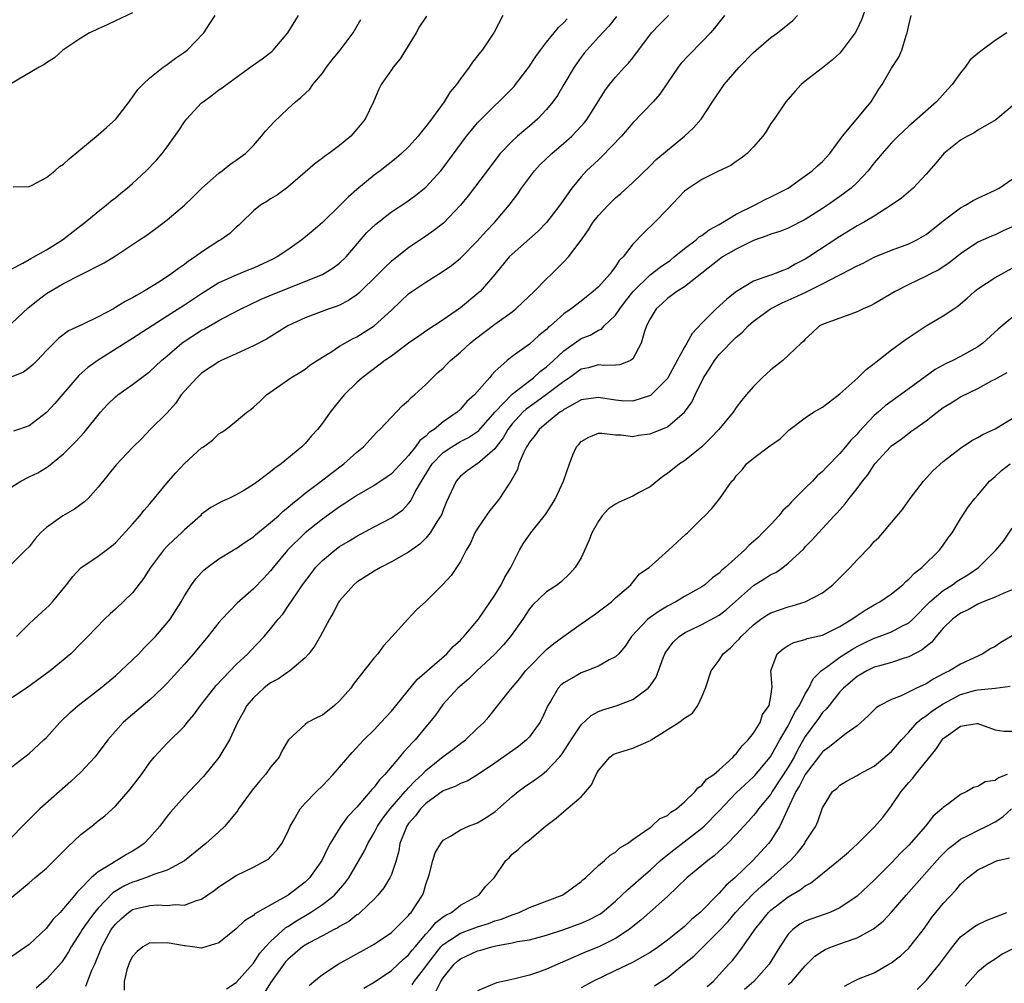
# Model space of a CAD drawing. Units: inches. Extents: x 2583000 to 2586000, y 1521000 to 1524000.
# Drawn here: x 2584294 to 2584408, y 1521339 to 1521451 of the extents above; entities that cross this region are included whole.
import ezdxf

# ---------------------------------------------------------------- set-up
doc = ezdxf.new("R2010")
doc.units = ezdxf.units.IN
doc.header["$MEASUREMENT"] = 0
doc.layers.add('LD25831521_2ft', color=112, linetype='Continuous')

msp = doc.modelspace()

# ---------------------------------------------------------------- linework, layer by layer
at = {"layer": 'LD25831521_2ft'}
for points, elevation in [([(2584392.41, 1521453), (2584391.51, 1521450.49), (2584391, 1521449.41), (2584390.77, 1521449), (2584389.29, 1521447), (2584389, 1521446.64), (2584388.15, 1521445.85), (2584387, 1521444.93), (2584385, 1521443.39), (2584384.53, 1521443), (2584383.79, 1521442.21), (2584383, 1521441.31), (2584382.75, 1521441), (2584381.38, 1521439), (2584381, 1521438.47), (2584380.45, 1521437.55), (2584380.07, 1521437), (2584379, 1521435.79), (2584378.24, 1521435), (2584377.55, 1521434.45), (2584377, 1521434.08), (2584376.37, 1521433.63), (2584374.94, 1521432.94), (2584373, 1521431.97), (2584371.5, 1521431), (2584371, 1521430.62), (2584369, 1521428.56), (2584367.51, 1521427), (2584366.24, 1521425.76), (2584365, 1521424.47), (2584363.86, 1521423), (2584363.41, 1521422.59), (2584363, 1521421.91), (2584362.59, 1521421.41), (2584362.32, 1521421), (2584361, 1521419.53), (2584360.41, 1521419), (2584359.61, 1521418.39), (2584359, 1521417.89), (2584357.85, 1521417), (2584357, 1521416.4), (2584355.44, 1521415), (2584355.19, 1521414.81), (2584355, 1521414.61), (2584354.1, 1521413.9), (2584353, 1521412.91), (2584351, 1521411.46), (2584350.42, 1521411), (2584349, 1521409.71), (2584348.65, 1521409.35), (2584348.36, 1521409), (2584346.62, 1521407), (2584345.75, 1521406.25), (2584345, 1521405.37), (2584344.61, 1521405), (2584343, 1521403.9), (2584341.95, 1521403), (2584341.37, 1521402.63), (2584341, 1521402.24), (2584340.29, 1521401.71), (2584339.8, 1521401), (2584339, 1521399.99), (2584337, 1521397.85), (2584336.51, 1521397.49), (2584335.78, 1521397), (2584335, 1521396.51), (2584333, 1521395.34), (2584331.6, 1521394.4), (2584331, 1521394.03), (2584329, 1521392.61), (2584327, 1521391), (2584324.97, 1521389), (2584323.31, 1521387), (2584323, 1521386.6), (2584322.23, 1521385.77), (2584321, 1521384.52), (2584319.13, 1521382.87), (2584317.35, 1521381), (2584317, 1521380.6), (2584315.72, 1521379), (2584314.06, 1521377), (2584313, 1521375.77), (2584311, 1521373.56), (2584310.44, 1521373), (2584309, 1521371.66), (2584306.48, 1521369.52), (2584305.9, 1521369), (2584305, 1521368.02), (2584304.12, 1521367), (2584303, 1521365.5), (2584302.6, 1521365), (2584301, 1521363.27), (2584299.83, 1521362.17), (2584296.25, 1521359), (2584295.61, 1521358.39), (2584295, 1521357.76), (2584294.23, 1521357), (2584293, 1521355.73)], 8060), ([(2584307, 1521451.33), (2584305, 1521450.4), (2584304.06, 1521449.94), (2584303, 1521449.47), (2584302.7, 1521449.3), (2584302, 1521449), (2584301, 1521448.37), (2584298.91, 1521447), (2584297.92, 1521446.08), (2584297, 1521445.5), (2584296.71, 1521445.29), (2584296.15, 1521445), (2584292.74, 1521443)], 8038), ([(2584341.06, 1521450.94), (2584340.27, 1521449.73), (2584339.86, 1521449), (2584338.01, 1521445.99), (2584337.19, 1521445), (2584337, 1521444.71), (2584335.81, 1521443), (2584335.55, 1521442.45), (2584334.93, 1521441), (2584333.98, 1521439), (2584333, 1521437.81), (2584332.28, 1521437), (2584331, 1521435.92), (2584329.73, 1521435), (2584329.29, 1521434.71), (2584329, 1521434.45), (2584328.15, 1521433.85), (2584325, 1521431.09), (2584323.78, 1521430.22), (2584323, 1521429.74), (2584322.56, 1521429.44), (2584321.84, 1521429), (2584321, 1521428.37), (2584319.63, 1521427), (2584319.31, 1521426.69), (2584319, 1521426.46), (2584318.26, 1521425.74), (2584317.23, 1521425), (2584317, 1521424.87), (2584315, 1521423.57), (2584314.24, 1521423), (2584313.48, 1521422.52), (2584313, 1521422.14), (2584312.32, 1521421.68), (2584311.43, 1521421), (2584310.21, 1521420.21), (2584308.26, 1521419), (2584307.45, 1521418.55), (2584307, 1521418.26), (2584306.15, 1521417.85), (2584305, 1521417.13), (2584304.77, 1521417), (2584303, 1521416.07), (2584301.19, 1521415.19), (2584299.57, 1521414.43), (2584298.43, 1521413.57), (2584297, 1521412.14), (2584295.93, 1521411), (2584295.47, 1521410.53), (2584295, 1521410.13), (2584294.35, 1521409.65), (2584292.92, 1521409.08)], 8046), ([(2584293, 1521348.78), (2584295, 1521350.41), (2584295.66, 1521351), (2584297, 1521352.12), (2584297.91, 1521353), (2584298.44, 1521353.56), (2584299.44, 1521354.56), (2584301, 1521356.04), (2584302.25, 1521357), (2584303, 1521357.62), (2584303.79, 1521358.21), (2584305, 1521359.33), (2584306.72, 1521361.28), (2584308.01, 1521363), (2584309, 1521364.37), (2584309.51, 1521365), (2584311, 1521366.62), (2584313, 1521368.61), (2584313.31, 1521369), (2584314.09, 1521369.91), (2584314.86, 1521371), (2584316.69, 1521373.31), (2584319, 1521375.76), (2584320.35, 1521377), (2584320.67, 1521377.33), (2584322.25, 1521379), (2584323, 1521379.88), (2584323.87, 1521381), (2584324.4, 1521381.6), (2584325, 1521382.46), (2584326.06, 1521384.06), (2584326.71, 1521385), (2584327.69, 1521386.31), (2584328.22, 1521387), (2584329, 1521387.82), (2584330.43, 1521389), (2584331, 1521389.42), (2584332, 1521390), (2584333, 1521390.64), (2584335, 1521391.71), (2584337, 1521392.75), (2584338.31, 1521393.69), (2584339, 1521394.43), (2584339.26, 1521394.74), (2584339.76, 1521395.76), (2584340.48, 1521397), (2584341.73, 1521399), (2584343, 1521400.32), (2584344.01, 1521401), (2584344.62, 1521401.38), (2584345, 1521401.59), (2584345.95, 1521402.05), (2584347, 1521402.76), (2584347.13, 1521402.87), (2584349.01, 1521405), (2584351, 1521407.08), (2584353, 1521408.64), (2584353.49, 1521409), (2584354.27, 1521409.73), (2584355, 1521410.26), (2584355.81, 1521411), (2584357, 1521412.11), (2584359, 1521413.53), (2584360.05, 1521413.95), (2584361, 1521414.51), (2584361.36, 1521414.64), (2584361.69, 1521415), (2584363, 1521416.25), (2584363.5, 1521417), (2584364.14, 1521417.86), (2584365.04, 1521419), (2584367, 1521420.92), (2584368.16, 1521421.84), (2584369.35, 1521422.65), (2584369.81, 1521423), (2584371, 1521423.98), (2584372.36, 1521425), (2584372.68, 1521425.32), (2584373, 1521425.5), (2584373.84, 1521426.16), (2584375, 1521426.77), (2584375.41, 1521427), (2584377, 1521427.98), (2584379.11, 1521429), (2584380.35, 1521429.65), (2584381, 1521429.96), (2584383, 1521431), (2584385, 1521432.41), (2584385.79, 1521433), (2584386.41, 1521433.59), (2584387, 1521434.09), (2584387.86, 1521435), (2584389.32, 1521437), (2584392.62, 1521441), (2584393.54, 1521442.46), (2584393.91, 1521443), (2584395, 1521444.9), (2584395.84, 1521446.16), (2584396.2, 1521447), (2584396.69, 1521448.69), (2584396.82, 1521449), (2584396.86, 1521449.14), (2584397, 1521449.9), (2584397.26, 1521451)], 8062), ([(2584293, 1521363.88), (2584295, 1521365.43), (2584296.7, 1521367), (2584297, 1521367.29), (2584298.56, 1521369), (2584299.8, 1521370.2), (2584300.69, 1521371), (2584303.27, 1521373), (2584305, 1521374.44), (2584305.64, 1521375), (2584307.7, 1521377), (2584308.33, 1521377.67), (2584309, 1521378.32), (2584309.64, 1521379), (2584311, 1521380.57), (2584311.34, 1521381), (2584312.62, 1521383), (2584313, 1521383.7), (2584313.81, 1521385), (2584314.33, 1521385.67), (2584315, 1521386.43), (2584315.28, 1521386.72), (2584315.63, 1521387), (2584317, 1521387.98), (2584318.64, 1521389), (2584319, 1521389.2), (2584320.06, 1521389.94), (2584321, 1521390.54), (2584321.23, 1521390.77), (2584321.51, 1521391), (2584323, 1521392.21), (2584323.9, 1521393), (2584324.46, 1521393.54), (2584325, 1521393.94), (2584325.56, 1521394.44), (2584326.27, 1521395), (2584327, 1521395.6), (2584328.85, 1521397), (2584330.05, 1521397.95), (2584331.47, 1521399), (2584333, 1521400.37), (2584333.77, 1521401), (2584335.33, 1521402.67), (2584335.68, 1521403), (2584337, 1521404.43), (2584338.27, 1521405.73), (2584339, 1521406.36), (2584339.31, 1521406.69), (2584339.68, 1521407), (2584341, 1521408.22), (2584341.76, 1521409), (2584342.4, 1521409.6), (2584343, 1521410.12), (2584343.44, 1521410.56), (2584343.86, 1521411), (2584345, 1521411.95), (2584346.13, 1521413), (2584346.6, 1521413.4), (2584349, 1521415.22), (2584351, 1521416.66), (2584351.43, 1521417), (2584352.25, 1521417.75), (2584353.55, 1521419), (2584355, 1521420.47), (2584355.58, 1521421), (2584357, 1521422.43), (2584357.53, 1521423), (2584359, 1521424.95), (2584359.86, 1521426.14), (2584360.38, 1521427), (2584361, 1521427.82), (2584362.12, 1521429), (2584363, 1521429.87), (2584363.62, 1521430.38), (2584365, 1521431.62), (2584367, 1521433.57), (2584367.71, 1521434.29), (2584368.55, 1521435), (2584369, 1521435.4), (2584371, 1521437), (2584372.04, 1521437.96), (2584372.93, 1521439), (2584374.24, 1521441), (2584375.6, 1521443), (2584377.32, 1521445), (2584379, 1521446.72), (2584379.3, 1521447), (2584381, 1521448.44), (2584381.79, 1521449), (2584383.56, 1521450.44), (2584384.1, 1521451)], 8058), ([(2584375.62, 1521451), (2584375, 1521450.25), (2584374.47, 1521449.53), (2584374.01, 1521449), (2584373, 1521447.94), (2584371.54, 1521446.46), (2584370.58, 1521445.42), (2584370.27, 1521445), (2584369, 1521443.19), (2584368.12, 1521441.88), (2584367.34, 1521441), (2584365, 1521438.56), (2584363.67, 1521437), (2584361.38, 1521434.62), (2584361, 1521434.28), (2584359.64, 1521433), (2584359, 1521432.28), (2584357.91, 1521431), (2584356.72, 1521429.28), (2584356.54, 1521429), (2584354.99, 1521427), (2584354.01, 1521425.99), (2584353, 1521425.12), (2584351, 1521423.34), (2584350.66, 1521423), (2584349, 1521420.97), (2584347.28, 1521419), (2584347.13, 1521418.87), (2584345, 1521417.09), (2584343, 1521415.71), (2584341, 1521414.41), (2584340.18, 1521413.82), (2584339, 1521413), (2584337, 1521411.51), (2584336.24, 1521411), (2584335.56, 1521410.44), (2584333.61, 1521409), (2584333, 1521408.43), (2584331.54, 1521407), (2584331, 1521406.35), (2584329.91, 1521405), (2584329, 1521403.73), (2584328.43, 1521403), (2584327.75, 1521402.25), (2584327, 1521401.39), (2584326.61, 1521401), (2584324.21, 1521399), (2584323.5, 1521398.5), (2584323, 1521398.07), (2584322.37, 1521397.63), (2584321.55, 1521397), (2584321, 1521396.6), (2584319.97, 1521395.97), (2584319, 1521395.41), (2584318.14, 1521395), (2584317.35, 1521394.65), (2584317, 1521394.44), (2584316.06, 1521393.94), (2584315, 1521393.16), (2584314.85, 1521393), (2584313, 1521391.36), (2584312.65, 1521391), (2584311.78, 1521390.22), (2584311, 1521389.47), (2584310.56, 1521389), (2584309.06, 1521387), (2584308.27, 1521385.73), (2584307, 1521384.07), (2584305, 1521382.15), (2584304.38, 1521381.62), (2584303.75, 1521381), (2584301.82, 1521379), (2584301.4, 1521378.6), (2584301, 1521378.16), (2584299.82, 1521377), (2584297.43, 1521375), (2584294.7, 1521373), (2584293, 1521371.87)], 8056), ([(2584293, 1521421.64), (2584294.27, 1521422.27), (2584295, 1521422.7), (2584295.18, 1521422.82), (2584297, 1521423.85), (2584298.86, 1521425), (2584301, 1521426.67), (2584301.46, 1521427), (2584303, 1521428.29), (2584303.92, 1521429), (2584304.5, 1521429.5), (2584305, 1521429.86), (2584305.61, 1521430.39), (2584306.38, 1521431), (2584307, 1521431.53), (2584308.58, 1521433), (2584309.77, 1521434.23), (2584310.42, 1521435), (2584311, 1521435.78), (2584312.34, 1521437.66), (2584313, 1521438.66), (2584313.25, 1521439), (2584315, 1521440.86), (2584315.16, 1521441), (2584316.22, 1521441.78), (2584317, 1521442.37), (2584317.39, 1521442.61), (2584317.88, 1521443), (2584320.84, 1521445.16), (2584322.02, 1521445.98), (2584323.15, 1521446.85), (2584323.31, 1521447), (2584324.99, 1521449), (2584326.23, 1521451)], 8042), ([(2584293.14, 1521431.14), (2584295, 1521431.17), (2584295.33, 1521431.33), (2584297, 1521432.22), (2584297.96, 1521433), (2584298.51, 1521433.49), (2584299, 1521433.76), (2584299.62, 1521434.38), (2584303, 1521437.18), (2584303.98, 1521438.02), (2584305.05, 1521439), (2584306.6, 1521441), (2584306.76, 1521441.24), (2584307, 1521441.55), (2584307.59, 1521442.41), (2584308.17, 1521443), (2584309, 1521443.77), (2584310.53, 1521445), (2584311, 1521445.31), (2584311.96, 1521446.04), (2584313, 1521446.75), (2584313.32, 1521447), (2584315.27, 1521449), (2584315.93, 1521450.07), (2584316.56, 1521451)], 8040), ([(2584349.94, 1521451), (2584348.91, 1521449.09), (2584347.52, 1521447), (2584347.28, 1521446.72), (2584347, 1521446.31), (2584346.4, 1521445.6), (2584346.01, 1521445), (2584345, 1521443.66), (2584344.55, 1521443), (2584343.83, 1521442.17), (2584343.14, 1521441), (2584341.67, 1521439), (2584341, 1521438.12), (2584340.48, 1521437.52), (2584340.11, 1521437), (2584339, 1521435.78), (2584338.19, 1521435), (2584337.55, 1521434.45), (2584335.69, 1521433), (2584335, 1521432.5), (2584333, 1521430.83), (2584332.03, 1521429.97), (2584331, 1521428.92), (2584329, 1521427.02), (2584327.93, 1521426.07), (2584326.62, 1521425), (2584325, 1521423.85), (2584323.75, 1521423), (2584323.27, 1521422.73), (2584321, 1521421.7), (2584320.49, 1521421.51), (2584319, 1521420.91), (2584317, 1521420), (2584315, 1521418.73), (2584313, 1521417.4), (2584311, 1521416.13), (2584307, 1521413.53), (2584303, 1521411.04), (2584301.81, 1521410.19), (2584300.74, 1521409.26), (2584297.98, 1521406.02), (2584297, 1521404.95), (2584295, 1521403.41), (2584293.2, 1521402.8)], 8048), ([(2584293.54, 1521379), (2584295, 1521380.46), (2584295.57, 1521381), (2584297.36, 1521382.64), (2584297.69, 1521383), (2584299.33, 1521385), (2584300.07, 1521385.93), (2584301, 1521386.94), (2584303, 1521388.32), (2584304.54, 1521389.46), (2584305, 1521389.84), (2584307, 1521392.03), (2584307.85, 1521393), (2584308.35, 1521393.65), (2584309, 1521394.38), (2584311.16, 1521397), (2584312.01, 1521397.99), (2584313, 1521399.04), (2584315, 1521400.87), (2584315.21, 1521401), (2584316.24, 1521401.76), (2584317, 1521402.48), (2584317.33, 1521402.67), (2584317.79, 1521403), (2584319, 1521403.96), (2584320.25, 1521405), (2584320.69, 1521405.31), (2584321, 1521405.58), (2584321.74, 1521406.26), (2584322.53, 1521407), (2584325.35, 1521409), (2584326.39, 1521409.61), (2584327, 1521409.99), (2584327.56, 1521410.44), (2584328.38, 1521411), (2584329, 1521411.39), (2584329.98, 1521411.98), (2584331, 1521412.65), (2584331.59, 1521413), (2584332.49, 1521413.51), (2584333, 1521413.75), (2584334.99, 1521415), (2584337, 1521416.84), (2584338.11, 1521417.89), (2584339, 1521418.71), (2584339.39, 1521419), (2584341, 1521420.09), (2584342.47, 1521421), (2584343, 1521421.34), (2584343.97, 1521422.03), (2584345, 1521422.88), (2584347, 1521424.86), (2584348, 1521426), (2584348.96, 1521427), (2584350.66, 1521429), (2584351.67, 1521430.33), (2584352.1, 1521431), (2584353.58, 1521433), (2584354.27, 1521433.73), (2584355.59, 1521435), (2584357, 1521436.2), (2584357.92, 1521437), (2584359, 1521438.16), (2584359.39, 1521438.61), (2584359.7, 1521439), (2584361.74, 1521442.26), (2584362.3, 1521443), (2584363, 1521443.87), (2584364.03, 1521445), (2584364.51, 1521445.49), (2584365, 1521446.11), (2584367.16, 1521449), (2584368.06, 1521449.94), (2584369.12, 1521451)], 8054), ([(2584363.12, 1521450.88), (2584362.22, 1521449.78), (2584361, 1521448.49), (2584359.65, 1521447), (2584359.36, 1521446.64), (2584359, 1521446.17), (2584358.18, 1521445), (2584357.01, 1521442.99), (2584356.26, 1521441.74), (2584355.74, 1521441), (2584355, 1521440.11), (2584353.93, 1521439), (2584353, 1521438.18), (2584352.35, 1521437.65), (2584351.61, 1521437), (2584351, 1521436.44), (2584349.63, 1521435), (2584349.34, 1521434.66), (2584348.1, 1521433), (2584345.9, 1521430.1), (2584345.02, 1521429), (2584343.06, 1521426.94), (2584341.94, 1521426.06), (2584341, 1521425.41), (2584339, 1521424.06), (2584337.28, 1521422.72), (2584337, 1521422.5), (2584336.23, 1521421.77), (2584335.48, 1521421), (2584333.21, 1521418.79), (2584333, 1521418.63), (2584332.04, 1521417.96), (2584331, 1521417.43), (2584330.7, 1521417.3), (2584329.79, 1521417), (2584327, 1521415.95), (2584325, 1521415), (2584323.77, 1521414.23), (2584322.51, 1521413.49), (2584321, 1521412.71), (2584319, 1521411.77), (2584317.27, 1521411), (2584317, 1521410.86), (2584315, 1521409.52), (2584314.43, 1521409), (2584313, 1521407.43), (2584312.64, 1521407), (2584311.97, 1521406.03), (2584311, 1521404.93), (2584309.02, 1521402.98), (2584308.05, 1521401.95), (2584307, 1521400.92), (2584305.09, 1521398.91), (2584303, 1521396.29), (2584301.83, 1521395), (2584301.41, 1521394.59), (2584301, 1521394.28), (2584300.24, 1521393.76), (2584298.89, 1521393), (2584297, 1521391.65), (2584296.31, 1521391), (2584295.68, 1521390.32), (2584295, 1521389.38), (2584294.58, 1521389), (2584293, 1521387.4)], 8052), ([(2584293, 1521396.36), (2584294.05, 1521397), (2584295, 1521397.52), (2584296.02, 1521397.98), (2584297, 1521398.6), (2584297.26, 1521398.74), (2584299, 1521400.17), (2584300.41, 1521401.59), (2584301.36, 1521402.64), (2584303.29, 1521405), (2584304.1, 1521405.9), (2584305, 1521406.77), (2584305.27, 1521407), (2584307, 1521408.21), (2584309, 1521409.73), (2584310.35, 1521411), (2584311, 1521411.53), (2584312.7, 1521413), (2584312.87, 1521413.13), (2584315, 1521414.52), (2584315.32, 1521414.68), (2584317, 1521415.62), (2584318.37, 1521416.37), (2584319.58, 1521417), (2584320.53, 1521417.47), (2584321.9, 1521418.1), (2584323.3, 1521418.7), (2584329, 1521420.98), (2584330.26, 1521421.74), (2584331, 1521422.28), (2584331.76, 1521423), (2584334.17, 1521425.83), (2584335.19, 1521426.81), (2584337, 1521428.22), (2584338.67, 1521429.33), (2584339.84, 1521430.16), (2584341, 1521431.09), (2584342.73, 1521433), (2584343, 1521433.33), (2584345.72, 1521437), (2584346.28, 1521437.72), (2584347, 1521438.56), (2584347.21, 1521438.79), (2584349, 1521440.58), (2584349.47, 1521441), (2584350.23, 1521441.77), (2584351.22, 1521442.78), (2584351.4, 1521443), (2584352.94, 1521445), (2584353.75, 1521446.25), (2584354.29, 1521447), (2584355, 1521447.91), (2584355.89, 1521449), (2584356.37, 1521449.63), (2584357, 1521450.2), (2584357.37, 1521450.63)], 8050), ([(2584293, 1521415.31), (2584294.88, 1521417.12), (2584296, 1521418), (2584297, 1521418.76), (2584299, 1521419.94), (2584300.95, 1521420.95), (2584303.68, 1521422.32), (2584305, 1521423.13), (2584307.81, 1521425), (2584308.54, 1521425.46), (2584309.69, 1521426.31), (2584311, 1521427.3), (2584313, 1521429), (2584314.03, 1521429.97), (2584315.04, 1521431), (2584317, 1521432.73), (2584317.36, 1521433), (2584318.26, 1521433.74), (2584319, 1521434.22), (2584320.07, 1521435), (2584321, 1521435.94), (2584321.93, 1521437), (2584322.4, 1521437.6), (2584323, 1521438.21), (2584323.36, 1521438.64), (2584325, 1521440.19), (2584325.9, 1521441), (2584326.51, 1521441.49), (2584327.53, 1521442.47), (2584327.89, 1521443), (2584329, 1521444.33), (2584329.47, 1521445), (2584330.12, 1521445.88), (2584331.08, 1521447), (2584332.58, 1521449), (2584332.74, 1521449.26), (2584333.45, 1521450.55)], 8044), ([(2584408.38, 1521449), (2584407, 1521448.1), (2584405.52, 1521447), (2584405, 1521446.59), (2584404.13, 1521445.87), (2584403.52, 1521445), (2584403, 1521444.37), (2584402.01, 1521443), (2584401.54, 1521442.46), (2584400.58, 1521441.42), (2584400.2, 1521441), (2584397, 1521438.18), (2584396.39, 1521437.61), (2584395.76, 1521437), (2584395, 1521436.22), (2584393.9, 1521435), (2584393.5, 1521434.5), (2584393, 1521433.93), (2584392.28, 1521433), (2584391, 1521431.64), (2584390.32, 1521431), (2584389, 1521430.01), (2584387.56, 1521429), (2584387, 1521428.63), (2584385, 1521427.34), (2584383, 1521426.36), (2584382.03, 1521425.97), (2584381, 1521425.65), (2584380.55, 1521425.45), (2584379, 1521424.93), (2584377, 1521423.92), (2584375.41, 1521423), (2584375, 1521422.72), (2584371, 1521419.54), (2584370.12, 1521419), (2584369.48, 1521418.52), (2584369, 1521418.19), (2584368.4, 1521417.6), (2584367.7, 1521417), (2584367, 1521415.84), (2584366.6, 1521415), (2584366.35, 1521414.35), (2584365.98, 1521413), (2584365, 1521411.19), (2584364.73, 1521411), (2584363.5, 1521410.5), (2584363, 1521410.45), (2584361.6, 1521410.4), (2584361, 1521410.48), (2584359.86, 1521410.14), (2584359, 1521409.98), (2584358.44, 1521409.56), (2584357.65, 1521409), (2584357, 1521408.58), (2584355, 1521407.06), (2584353.81, 1521406.19), (2584353, 1521405.64), (2584352.64, 1521405.36), (2584352.24, 1521405), (2584351, 1521403.65), (2584350.5, 1521403), (2584349.96, 1521402.04), (2584349.17, 1521401), (2584349, 1521400.74), (2584347, 1521399.03), (2584346.94, 1521399), (2584345.8, 1521398.2), (2584345, 1521397.57), (2584344.5, 1521397), (2584343.4, 1521394.6), (2584343, 1521393.63), (2584342.84, 1521393.16), (2584342.75, 1521393), (2584342.29, 1521392.29), (2584341.51, 1521391), (2584341, 1521390.39), (2584340.3, 1521389.7), (2584339, 1521388.77), (2584337, 1521387.64), (2584335.74, 1521387), (2584335, 1521386.56), (2584333, 1521385.29), (2584332.63, 1521385), (2584331, 1521383.14), (2584330.9, 1521383), (2584330.26, 1521381.74), (2584329.82, 1521381), (2584328.74, 1521379), (2584328.11, 1521377.89), (2584327.42, 1521377), (2584327, 1521376.53), (2584325.24, 1521375), (2584325, 1521374.86), (2584323.91, 1521374.09), (2584323, 1521373.6), (2584322.65, 1521373.35), (2584322.22, 1521373), (2584321, 1521371.88), (2584320.24, 1521371), (2584319.81, 1521370.19), (2584319.14, 1521369), (2584318.23, 1521367), (2584317, 1521364.94), (2584315.23, 1521362.77), (2584314.26, 1521361.74), (2584313, 1521360.45), (2584311.39, 1521358.61), (2584311, 1521358.14), (2584310.15, 1521357), (2584309, 1521355.68), (2584308.34, 1521355), (2584307.55, 1521354.45), (2584307, 1521354.11), (2584306.28, 1521353.72), (2584305.17, 1521353), (2584305, 1521352.92), (2584304.74, 1521352.74), (2584303, 1521351.7), (2584302.19, 1521351), (2584301, 1521349.76), (2584300.61, 1521349.39), (2584300.31, 1521349), (2584299, 1521347.43), (2584298.6, 1521347), (2584297.78, 1521346.22), (2584297, 1521345.16), (2584295, 1521343.28), (2584293, 1521341.89)], 8064), ([(2584409, 1521440.49), (2584407.08, 1521438.92), (2584405, 1521437.72), (2584404.59, 1521437.41), (2584403.8, 1521437), (2584403, 1521436.54), (2584401.06, 1521435), (2584400.12, 1521433.88), (2584399, 1521432.59), (2584397.5, 1521431), (2584396.16, 1521429.84), (2584394.97, 1521429), (2584393, 1521427.74), (2584391.76, 1521427), (2584391, 1521426.6), (2584390.01, 1521425.99), (2584389, 1521425.39), (2584385.42, 1521423), (2584385, 1521422.74), (2584383.84, 1521422.16), (2584383, 1521421.67), (2584381, 1521420.91), (2584380.84, 1521420.84), (2584379, 1521420.18), (2584377.02, 1521418.98), (2584375.88, 1521418.12), (2584374.68, 1521417), (2584373, 1521415.32), (2584371.87, 1521414.13), (2584371.26, 1521413), (2584371, 1521412.56), (2584370.15, 1521411), (2584369, 1521408.92), (2584367.05, 1521406.95), (2584365, 1521406.29), (2584363.67, 1521406.33), (2584363, 1521406.39), (2584361, 1521406.72), (2584359, 1521406.42), (2584357.72, 1521405.72), (2584357, 1521405.31), (2584356.83, 1521405.17), (2584356.55, 1521405), (2584355, 1521403.74), (2584354.15, 1521403), (2584353.68, 1521402.32), (2584353, 1521401.52), (2584352.81, 1521401.19), (2584352.68, 1521401), (2584352.36, 1521400.36), (2584351.79, 1521399), (2584351.63, 1521398.37), (2584350.86, 1521397), (2584350.53, 1521396.53), (2584349.53, 1521395), (2584349.3, 1521394.7), (2584348.4, 1521393.6), (2584347.98, 1521393), (2584347, 1521391.52), (2584346.69, 1521391), (2584346.19, 1521389.81), (2584345.68, 1521389), (2584345, 1521387.7), (2584344.56, 1521387), (2584343.94, 1521386.06), (2584342.98, 1521385.02), (2584341, 1521383.05), (2584339.93, 1521382.07), (2584338.91, 1521381), (2584337.11, 1521379), (2584336.08, 1521377.92), (2584335.42, 1521377), (2584335, 1521376.51), (2584333.8, 1521375), (2584332.58, 1521373.42), (2584332.28, 1521373), (2584331, 1521371.53), (2584330.42, 1521371), (2584329, 1521369.85), (2584328.4, 1521369.6), (2584327.29, 1521369), (2584327, 1521368.8), (2584325.08, 1521367), (2584325, 1521366.89), (2584324.31, 1521365.69), (2584323.97, 1521365), (2584323, 1521363.84), (2584322.39, 1521363), (2584321.73, 1521362.27), (2584320.84, 1521361.16), (2584319.29, 1521359), (2584319.18, 1521358.82), (2584317.69, 1521357), (2584317, 1521356.34), (2584315.48, 1521355), (2584313, 1521352.96), (2584311, 1521351.89), (2584309.35, 1521351.35), (2584309, 1521351.2), (2584308.49, 1521351), (2584307.39, 1521350.61), (2584307, 1521350.52), (2584305.97, 1521350.03), (2584304.72, 1521349.28), (2584303, 1521347.5), (2584302.57, 1521347), (2584301.9, 1521346.1), (2584301.14, 1521345), (2584301, 1521344.76), (2584299.86, 1521343), (2584299.57, 1521342.43), (2584299, 1521341.54), (2584298.77, 1521341.23), (2584297, 1521339.27), (2584295.8, 1521338.2)], 8066), ([(2584301.56, 1521338.44), (2584302.28, 1521340.28), (2584302.61, 1521341), (2584303.42, 1521343), (2584304.51, 1521345), (2584305, 1521345.65), (2584305.7, 1521346.3), (2584306.52, 1521347), (2584307, 1521347.32), (2584307.44, 1521347.44), (2584309, 1521347.8), (2584309.87, 1521347.87), (2584311, 1521347.8), (2584311.91, 1521347.91), (2584313, 1521347.85), (2584314.39, 1521348.39), (2584315, 1521348.55), (2584316.45, 1521349.55), (2584317, 1521349.97), (2584319, 1521351.27), (2584321, 1521352.25), (2584322.46, 1521353), (2584322.78, 1521353.22), (2584323, 1521353.43), (2584323.74, 1521354.26), (2584324.29, 1521355), (2584325, 1521356.35), (2584325.27, 1521357), (2584325.69, 1521357.69), (2584326.42, 1521359), (2584327, 1521359.65), (2584328.3, 1521361), (2584329, 1521361.68), (2584330.26, 1521363), (2584331, 1521363.83), (2584332.47, 1521365.53), (2584333.81, 1521367), (2584335, 1521368.18), (2584335.78, 1521369), (2584337, 1521370.33), (2584339.98, 1521374.02), (2584343.45, 1521377), (2584344.18, 1521377.82), (2584345, 1521378.57), (2584345.2, 1521378.8), (2584345.4, 1521379), (2584347.09, 1521381), (2584349, 1521383.78), (2584349.73, 1521385), (2584350.14, 1521385.86), (2584350.85, 1521387), (2584351, 1521387.32), (2584351.87, 1521389), (2584352.27, 1521389.73), (2584353.17, 1521391), (2584354.86, 1521393.14), (2584355.65, 1521394.35), (2584356.05, 1521395), (2584356.97, 1521397), (2584357.66, 1521399), (2584358.04, 1521400.04), (2584358.45, 1521401), (2584358.73, 1521401.27), (2584359, 1521401.61), (2584359.9, 1521402.1), (2584361, 1521402.57), (2584361.42, 1521402.58), (2584363, 1521402.36), (2584363.63, 1521402.37), (2584365, 1521402.19), (2584365.66, 1521402.34), (2584367, 1521402.51), (2584369, 1521403.31), (2584371, 1521405), (2584371.83, 1521406.17), (2584372.22, 1521407), (2584373.19, 1521409), (2584373.91, 1521410.09), (2584374.46, 1521411), (2584375, 1521411.68), (2584377, 1521413.7), (2584377.71, 1521414.29), (2584378.36, 1521415), (2584379, 1521415.54), (2584380.95, 1521417), (2584382.3, 1521417.7), (2584383.71, 1521418.29), (2584385.07, 1521418.93), (2584387, 1521419.89), (2584388.86, 1521420.86), (2584389.16, 1521421), (2584391, 1521421.98), (2584391.7, 1521422.3), (2584393, 1521422.98), (2584395, 1521423.79), (2584397, 1521424.54), (2584397.93, 1521425), (2584399, 1521425.61), (2584401, 1521427.2), (2584401.76, 1521427.76), (2584403, 1521428.71), (2584403.59, 1521429), (2584404.45, 1521429.55), (2584405, 1521429.83), (2584407, 1521430.74), (2584407.47, 1521431), (2584409, 1521432.03)], 8068), ([(2584409, 1521426.51), (2584407.95, 1521426.05), (2584407, 1521425.57), (2584406.58, 1521425.42), (2584405.61, 1521425), (2584405, 1521424.71), (2584403, 1521423.38), (2584402.55, 1521423), (2584401.67, 1521422.33), (2584400.47, 1521421.53), (2584399.44, 1521421), (2584399, 1521420.76), (2584397, 1521419.8), (2584395.43, 1521419), (2584393, 1521417.58), (2584392.62, 1521417.38), (2584391.72, 1521417), (2584391, 1521416.64), (2584387.29, 1521415.29), (2584387, 1521415.17), (2584386.64, 1521415), (2584385.81, 1521414.19), (2584385, 1521413.48), (2584384.78, 1521413.22), (2584384.51, 1521413), (2584382.41, 1521411), (2584381, 1521409.93), (2584379.99, 1521409), (2584379, 1521408), (2584378.16, 1521407), (2584377.62, 1521406.38), (2584377, 1521405.56), (2584376.65, 1521405), (2584374.99, 1521403), (2584374.02, 1521401.98), (2584373, 1521400.99), (2584371, 1521399.38), (2584370.42, 1521399), (2584369, 1521397.89), (2584368.47, 1521397.53), (2584367, 1521396.36), (2584365.66, 1521395.66), (2584365, 1521395.28), (2584363.43, 1521394.57), (2584363, 1521394.35), (2584362.19, 1521393.81), (2584361.43, 1521393), (2584361, 1521392.37), (2584360.26, 1521391), (2584359.9, 1521390.1), (2584359, 1521388.12), (2584358.3, 1521387), (2584357.7, 1521386.3), (2584356.68, 1521385.32), (2584356.26, 1521385), (2584355, 1521384.17), (2584353.37, 1521382.63), (2584353, 1521382.2), (2584352.23, 1521381), (2584350.83, 1521379), (2584349.99, 1521378.01), (2584349, 1521376.96), (2584346.91, 1521375), (2584345.94, 1521374.06), (2584344.69, 1521373), (2584343, 1521371.13), (2584342.89, 1521371), (2584342.12, 1521369.88), (2584341.44, 1521369), (2584341, 1521368.5), (2584339.74, 1521367), (2584339.37, 1521366.63), (2584339, 1521366.19), (2584338.41, 1521365.59), (2584337.94, 1521365), (2584336.25, 1521363), (2584335.62, 1521362.38), (2584335, 1521361.51), (2584334.74, 1521361.26), (2584334.55, 1521361), (2584333, 1521359.2), (2584331.92, 1521358.08), (2584331.14, 1521357), (2584329.9, 1521355), (2584329.58, 1521354.42), (2584328.92, 1521353), (2584327.51, 1521351), (2584327.25, 1521350.75), (2584327, 1521350.52), (2584325.05, 1521349), (2584321.18, 1521346.82), (2584321, 1521346.64), (2584319.98, 1521346.02), (2584319, 1521345.08), (2584317, 1521343.47), (2584315, 1521342.85), (2584313.93, 1521343), (2584313.1, 1521343.1), (2584313, 1521343.1), (2584311, 1521343.48), (2584309.43, 1521343.43), (2584309, 1521343.46), (2584308.18, 1521343), (2584307.54, 1521342.46), (2584307, 1521341.88), (2584306.69, 1521341.31), (2584306.55, 1521341), (2584306.34, 1521340.34), (2584306, 1521339), (2584306.02, 1521337.98)], 8070), ([(2584317.87, 1521338.13), (2584319, 1521338.85), (2584321, 1521341.09), (2584321.74, 1521342.26), (2584322.4, 1521343), (2584323, 1521343.62), (2584324.77, 1521345.23), (2584325, 1521345.37), (2584325.98, 1521346.02), (2584327.63, 1521347), (2584329, 1521347.92), (2584330.39, 1521349), (2584331.62, 1521350.38), (2584332.08, 1521351), (2584333.87, 1521354.13), (2584334.26, 1521355), (2584335, 1521356.21), (2584335.4, 1521357), (2584336.04, 1521357.96), (2584336.85, 1521359), (2584338.61, 1521361), (2584338.78, 1521361.22), (2584339, 1521361.44), (2584339.75, 1521362.25), (2584340.57, 1521363), (2584341, 1521363.45), (2584343, 1521365.08), (2584344.11, 1521365.89), (2584345, 1521366.58), (2584345.6, 1521367), (2584347, 1521368.36), (2584347.72, 1521369), (2584348.31, 1521369.69), (2584350.83, 1521372.83), (2584351.88, 1521374.12), (2584352.55, 1521375), (2584353, 1521375.49), (2584354.75, 1521377.25), (2584355, 1521377.47), (2584355.84, 1521378.16), (2584357, 1521379.03), (2584359, 1521380.47), (2584360.5, 1521381.5), (2584362.51, 1521383), (2584363, 1521383.48), (2584364.78, 1521385), (2584364.87, 1521385.13), (2584365.76, 1521386.24), (2584366.9, 1521387), (2584369.12, 1521389), (2584371.14, 1521390.86), (2584371.32, 1521391), (2584373, 1521392.68), (2584373.35, 1521393), (2584374.16, 1521393.84), (2584375.07, 1521395), (2584376.48, 1521397), (2584376.75, 1521397.25), (2584377, 1521397.62), (2584377.67, 1521398.33), (2584378.18, 1521399), (2584379, 1521399.67), (2584380.73, 1521401), (2584382.07, 1521401.93), (2584383.1, 1521402.9), (2584385, 1521404.36), (2584385.96, 1521405), (2584387, 1521405.59), (2584387.79, 1521406.21), (2584389, 1521407.12), (2584391.08, 1521409), (2584392.06, 1521409.95), (2584393, 1521410.66), (2584393.18, 1521410.82), (2584395, 1521412.23), (2584396.59, 1521413.41), (2584399, 1521415), (2584401, 1521416.16), (2584402.21, 1521417), (2584402.69, 1521417.31), (2584403, 1521417.56), (2584403.77, 1521418.23), (2584404.6, 1521419), (2584405, 1521419.29), (2584407, 1521420.62), (2584409, 1521421.69)], 8072), ([(2584409, 1521416), (2584407.38, 1521414.62), (2584405.6, 1521413), (2584405, 1521412.58), (2584403, 1521411.46), (2584402.1, 1521411), (2584401.35, 1521410.65), (2584400.06, 1521409.94), (2584398.88, 1521409.12), (2584396.02, 1521407), (2584394.27, 1521405.73), (2584393.46, 1521405), (2584393, 1521404.61), (2584391.24, 1521402.76), (2584391, 1521402.47), (2584390.26, 1521401.74), (2584389.67, 1521401), (2584389, 1521400.22), (2584387.41, 1521398.59), (2584387, 1521398.14), (2584386.38, 1521397.62), (2584385.83, 1521397), (2584385, 1521396.19), (2584383.41, 1521394.59), (2584383, 1521394.15), (2584382.41, 1521393.59), (2584381.94, 1521393), (2584381, 1521391.99), (2584380.04, 1521391), (2584379.52, 1521390.48), (2584379, 1521390), (2584378.46, 1521389.54), (2584377.93, 1521389), (2584375.71, 1521387), (2584375.31, 1521386.69), (2584375, 1521386.35), (2584374.22, 1521385.78), (2584373.34, 1521385), (2584373, 1521384.76), (2584371, 1521383.62), (2584369.99, 1521383), (2584369, 1521382.49), (2584368.06, 1521381.94), (2584367, 1521381.2), (2584366.75, 1521381), (2584364.86, 1521379), (2584364.12, 1521377.88), (2584363.37, 1521377), (2584363, 1521376.63), (2584362.27, 1521376.27), (2584361, 1521375.56), (2584359.63, 1521375), (2584359, 1521374.77), (2584358.43, 1521374.43), (2584357, 1521373.62), (2584356.66, 1521373.34), (2584356.36, 1521373), (2584355.45, 1521371.45), (2584355.16, 1521371), (2584354.47, 1521369.53), (2584354.21, 1521369), (2584353, 1521367.36), (2584352.66, 1521367), (2584351.76, 1521366.24), (2584349, 1521364.32), (2584347, 1521362.96), (2584345.77, 1521362.23), (2584345, 1521361.96), (2584344.4, 1521361.61), (2584343, 1521361.08), (2584341, 1521359.63), (2584340.37, 1521359), (2584339.81, 1521358.19), (2584339, 1521357.3), (2584338.78, 1521357), (2584338.62, 1521356.62), (2584338, 1521355), (2584337.85, 1521354.15), (2584337.54, 1521353), (2584337, 1521351.4), (2584336.83, 1521351), (2584336.14, 1521349.86), (2584335.44, 1521349), (2584335, 1521348.55), (2584333.4, 1521347), (2584333.19, 1521346.81), (2584333, 1521346.7), (2584332.06, 1521345.94), (2584331, 1521345.35), (2584330.79, 1521345.21), (2584330.37, 1521345), (2584329, 1521344.26), (2584327.46, 1521343.46), (2584327, 1521343.21), (2584326.71, 1521343), (2584325, 1521341.54), (2584324.74, 1521341.26), (2584324.54, 1521341), (2584323, 1521338.81), (2584322.3, 1521337.7)], 8074), ([(2584327.48, 1521338.52), (2584328.01, 1521339), (2584329, 1521339.79), (2584330.84, 1521341), (2584334.47, 1521343), (2584335, 1521343.31), (2584337, 1521344.65), (2584337.38, 1521345), (2584338.16, 1521345.84), (2584339, 1521346.63), (2584339.15, 1521346.85), (2584339.31, 1521347), (2584340.61, 1521349), (2584340.73, 1521349.27), (2584341, 1521350.22), (2584341.37, 1521351.37), (2584341.79, 1521353), (2584342.08, 1521353.92), (2584342.74, 1521355), (2584343, 1521355.36), (2584343.84, 1521355.84), (2584345, 1521356.59), (2584345.96, 1521357), (2584347, 1521357.37), (2584347.98, 1521358.02), (2584349, 1521358.66), (2584351, 1521360.43), (2584351.69, 1521361), (2584352.43, 1521361.57), (2584353.62, 1521362.38), (2584354.47, 1521363), (2584355, 1521363.41), (2584356.48, 1521365), (2584356.72, 1521365.28), (2584357.83, 1521367), (2584359, 1521368.74), (2584360.17, 1521369.83), (2584361, 1521370.29), (2584361.52, 1521370.48), (2584363.06, 1521370.94), (2584365, 1521371.68), (2584366.76, 1521373), (2584367, 1521373.27), (2584367.71, 1521374.29), (2584368.51, 1521376.51), (2584368.7, 1521377), (2584368.81, 1521377.19), (2584369.67, 1521378.33), (2584370.38, 1521379), (2584371, 1521379.4), (2584373, 1521380.37), (2584375, 1521381.47), (2584375.86, 1521382.14), (2584379, 1521384.9), (2584380.3, 1521385.7), (2584381, 1521386.18), (2584381.57, 1521386.43), (2584382.41, 1521387), (2584383, 1521387.48), (2584384.83, 1521389.17), (2584385, 1521389.37), (2584385.8, 1521390.2), (2584386.51, 1521391), (2584388.36, 1521393), (2584388.68, 1521393.32), (2584389, 1521393.69), (2584389.63, 1521394.37), (2584390.1, 1521395), (2584391, 1521396.15), (2584391.63, 1521397), (2584392.26, 1521397.74), (2584393, 1521398.9), (2584393.07, 1521399), (2584394.89, 1521401), (2584395, 1521401.1), (2584396.11, 1521401.89), (2584397, 1521402.58), (2584397.25, 1521402.75), (2584397.57, 1521403), (2584399, 1521404.01), (2584400.28, 1521405), (2584401, 1521405.54), (2584401.91, 1521406.09), (2584403, 1521406.78), (2584405, 1521407.74), (2584406.68, 1521408.68), (2584407, 1521408.84), (2584407.27, 1521409), (2584408.39, 1521409.61)], 8076), ([(2584333.8, 1521338.2), (2584335, 1521338.91), (2584337, 1521340.27), (2584337.8, 1521341), (2584338.41, 1521341.59), (2584339, 1521342.07), (2584339.4, 1521342.6), (2584339.74, 1521343), (2584341, 1521344.48), (2584341.48, 1521345), (2584342.16, 1521345.84), (2584343, 1521346.47), (2584343.32, 1521346.68), (2584343.99, 1521347), (2584345, 1521347.83), (2584347.16, 1521349), (2584347.96, 1521350.04), (2584348.92, 1521351), (2584350.28, 1521353), (2584350.66, 1521353.34), (2584351, 1521353.74), (2584351.72, 1521354.28), (2584352.44, 1521355), (2584353, 1521355.43), (2584354.89, 1521357), (2584356.09, 1521357.91), (2584357, 1521358.71), (2584359, 1521360.39), (2584359.54, 1521361), (2584360.2, 1521361.8), (2584360.74, 1521363), (2584361, 1521363.44), (2584362.35, 1521365), (2584362.71, 1521365.29), (2584363, 1521365.43), (2584365, 1521366.04), (2584366.87, 1521366.87), (2584367.06, 1521366.94), (2584367.13, 1521367), (2584370.32, 1521369), (2584371, 1521369.53), (2584371.9, 1521370.1), (2584372.54, 1521371), (2584373, 1521372.01), (2584373.41, 1521373), (2584374.09, 1521375), (2584375, 1521376.23), (2584375.49, 1521377), (2584376.31, 1521377.69), (2584377, 1521378.36), (2584377.31, 1521378.69), (2584377.57, 1521379), (2584379, 1521380.35), (2584379.85, 1521381), (2584380.53, 1521381.47), (2584381, 1521381.74), (2584382.12, 1521382.12), (2584383, 1521382.44), (2584383.47, 1521382.53), (2584385, 1521383), (2584387, 1521384.06), (2584388.19, 1521385), (2584388.61, 1521385.39), (2584390.2, 1521387), (2584391, 1521387.87), (2584392.55, 1521389.45), (2584393, 1521389.99), (2584393.52, 1521390.48), (2584393.98, 1521391), (2584395, 1521392.2), (2584396.27, 1521393.73), (2584397.15, 1521395), (2584398.7, 1521397), (2584399.79, 1521398.21), (2584401, 1521399.29), (2584403, 1521400.84), (2584404.29, 1521401.71), (2584405, 1521402.05), (2584405.57, 1521402.43), (2584407, 1521403.08), (2584409, 1521404.27)], 8078), ([(2584339.4, 1521338.6), (2584339.65, 1521339), (2584341, 1521340.72), (2584341.19, 1521341), (2584342.73, 1521343), (2584343, 1521343.29), (2584343.78, 1521343.78), (2584345, 1521344.6), (2584347, 1521345.31), (2584348.28, 1521345.72), (2584349, 1521346), (2584349.78, 1521346.22), (2584351, 1521346.73), (2584351.22, 1521346.78), (2584351.8, 1521347), (2584353, 1521347.56), (2584356.81, 1521349), (2584357, 1521349.11), (2584359, 1521350.57), (2584359.22, 1521350.78), (2584359.52, 1521351), (2584361, 1521352.42), (2584361.73, 1521353), (2584362.37, 1521353.63), (2584363, 1521353.97), (2584363.5, 1521354.5), (2584364.39, 1521355), (2584365, 1521355.46), (2584366.4, 1521356.4), (2584367, 1521356.86), (2584367.21, 1521357), (2584368.13, 1521357.87), (2584369, 1521358.24), (2584369.39, 1521358.61), (2584370.05, 1521359), (2584371, 1521359.81), (2584372.24, 1521361), (2584372.55, 1521361.45), (2584373, 1521361.71), (2584373.56, 1521362.44), (2584374.38, 1521363), (2584375, 1521363.53), (2584376.62, 1521365), (2584376.78, 1521365.22), (2584377, 1521365.38), (2584377.69, 1521366.31), (2584378.38, 1521367), (2584379, 1521367.8), (2584379.75, 1521369), (2584380.05, 1521369.95), (2584380.82, 1521371), (2584381, 1521372.03), (2584381.17, 1521373.17), (2584381, 1521375), (2584381.75, 1521377), (2584382.43, 1521377.57), (2584383, 1521377.94), (2584383.68, 1521378.31), (2584385, 1521378.65), (2584385.23, 1521378.77), (2584387, 1521379.16), (2584389, 1521380.14), (2584390.41, 1521381), (2584391, 1521381.43), (2584391.94, 1521382.06), (2584393, 1521382.66), (2584393.65, 1521383), (2584395, 1521383.95), (2584396.29, 1521385), (2584396.64, 1521385.36), (2584397, 1521385.63), (2584397.65, 1521386.35), (2584398.53, 1521387), (2584400.56, 1521389), (2584401, 1521389.58), (2584401.58, 1521390.42), (2584402.01, 1521391), (2584403, 1521392.63), (2584403.93, 1521394.07), (2584404.64, 1521395), (2584405, 1521395.39), (2584406.37, 1521397), (2584407, 1521397.54), (2584407.75, 1521398.25), (2584408.75, 1521399)], 8080), ([(2584342.16, 1521337.84), (2584342.73, 1521339), (2584343, 1521339.4), (2584344.3, 1521341), (2584344.66, 1521341.34), (2584345, 1521341.63), (2584347, 1521342.55), (2584347.37, 1521342.63), (2584348.63, 1521343), (2584349.12, 1521343.12), (2584351, 1521343.46), (2584351.61, 1521343.61), (2584353, 1521343.83), (2584354.14, 1521344.14), (2584355, 1521344.35), (2584357, 1521345), (2584359, 1521345.73), (2584359.88, 1521346.12), (2584361, 1521346.7), (2584361.19, 1521346.81), (2584361.45, 1521347), (2584363, 1521348.3), (2584363.74, 1521349), (2584364.37, 1521349.63), (2584365, 1521350.14), (2584365.95, 1521351), (2584367, 1521351.91), (2584368.21, 1521353), (2584368.62, 1521353.38), (2584369, 1521353.66), (2584369.75, 1521354.25), (2584373, 1521356.75), (2584373.28, 1521357), (2584375, 1521358.76), (2584377, 1521360.85), (2584379, 1521362.73), (2584379.13, 1521362.87), (2584380.91, 1521365), (2584381, 1521365.12), (2584382.05, 1521367), (2584383, 1521368.65), (2584383.19, 1521369), (2584383.8, 1521370.2), (2584384.32, 1521371), (2584385, 1521372.34), (2584385.41, 1521373), (2584385.9, 1521374.1), (2584386.82, 1521375), (2584387, 1521375.14), (2584387.44, 1521375.44), (2584389, 1521376.58), (2584390.46, 1521377.54), (2584391, 1521377.84), (2584391.79, 1521378.21), (2584393, 1521378.81), (2584393.57, 1521379), (2584395, 1521379.54), (2584396.19, 1521380.19), (2584397, 1521380.59), (2584397.45, 1521381), (2584399.44, 1521383), (2584401, 1521384.33), (2584402.07, 1521385), (2584402.61, 1521385.39), (2584403, 1521385.65), (2584403.85, 1521386.15), (2584405.09, 1521387), (2584407.09, 1521389), (2584407.97, 1521390.03), (2584409, 1521391.55)], 8082), ([(2584409, 1521384.42), (2584408.01, 1521384.01), (2584407, 1521383.55), (2584405.62, 1521383), (2584405, 1521382.73), (2584403.9, 1521382.1), (2584403, 1521381.71), (2584402.05, 1521381), (2584401, 1521379.96), (2584400.19, 1521379), (2584399.67, 1521378.33), (2584399, 1521377.84), (2584398.55, 1521377.45), (2584397, 1521376.63), (2584396.48, 1521376.48), (2584395, 1521375.99), (2584393.6, 1521375.6), (2584393, 1521375.42), (2584392.12, 1521375), (2584391, 1521374.36), (2584389.41, 1521373), (2584389, 1521372.56), (2584387.75, 1521371), (2584387.43, 1521370.57), (2584387, 1521370.17), (2584386.52, 1521369.48), (2584385, 1521367.39), (2584384.13, 1521365.87), (2584383.69, 1521365), (2584383, 1521363.84), (2584381.16, 1521361), (2584381, 1521360.72), (2584379.58, 1521359), (2584379.34, 1521358.66), (2584379, 1521358.24), (2584378.42, 1521357.58), (2584377.87, 1521357), (2584377, 1521356.04), (2584375.99, 1521355), (2584375.49, 1521354.51), (2584374.44, 1521353.56), (2584373.69, 1521353), (2584373, 1521352.42), (2584371.26, 1521351), (2584369, 1521348.84), (2584365.92, 1521346.08), (2584365, 1521345.36), (2584364.81, 1521345.19), (2584364.56, 1521345), (2584363, 1521343.98), (2584361.04, 1521343), (2584359.59, 1521342.41), (2584357.48, 1521341.48), (2584356.3, 1521341), (2584355, 1521340.41), (2584354.07, 1521340.07), (2584353, 1521339.73), (2584351.3, 1521339.3), (2584349.91, 1521339), (2584349.19, 1521338.81), (2584347, 1521337.89)], 8084), ([(2584409, 1521379.06), (2584407.69, 1521378.31), (2584407, 1521377.85), (2584406.44, 1521377.56), (2584405.59, 1521377), (2584403, 1521375.8), (2584401.71, 1521375), (2584401.22, 1521374.78), (2584401, 1521374.66), (2584399.9, 1521374.1), (2584399, 1521373.52), (2584397.9, 1521373), (2584396.11, 1521372.11), (2584395, 1521371.67), (2584393.65, 1521371), (2584393.24, 1521370.76), (2584392.23, 1521369.77), (2584391.43, 1521369), (2584391, 1521368.65), (2584389.74, 1521367.74), (2584389, 1521367.17), (2584388.81, 1521367), (2584387.81, 1521366.19), (2584387, 1521365.61), (2584386.54, 1521365), (2584384.98, 1521363), (2584384.33, 1521361.67), (2584383.91, 1521361), (2584382.93, 1521358.93), (2584382.05, 1521357), (2584381, 1521355.33), (2584380.74, 1521355), (2584378.9, 1521353), (2584376.81, 1521351), (2584375.83, 1521350.17), (2584375, 1521349.21), (2584372.79, 1521347), (2584371.82, 1521346.18), (2584371, 1521345.35), (2584370.58, 1521345), (2584369, 1521343.76), (2584367.96, 1521343), (2584367, 1521342.35), (2584364.87, 1521341.13), (2584363, 1521340.24), (2584360.35, 1521339), (2584359, 1521338.25)], 8086), ([(2584367.53, 1521338.47), (2584368.28, 1521339), (2584369, 1521339.46), (2584371, 1521341.06), (2584372.06, 1521341.94), (2584375, 1521344.85), (2584376.04, 1521345.96), (2584376.92, 1521347), (2584378.9, 1521349.1), (2584379.94, 1521350.06), (2584381.04, 1521351), (2584383.27, 1521353), (2584384.1, 1521353.9), (2584384.93, 1521355), (2584385, 1521355.14), (2584386.23, 1521357), (2584386.46, 1521357.54), (2584387, 1521359.13), (2584388.15, 1521361), (2584388.64, 1521361.36), (2584389, 1521361.77), (2584389.77, 1521362.23), (2584391, 1521362.88), (2584391.17, 1521363), (2584393, 1521363.96), (2584395, 1521365.67), (2584396.14, 1521367), (2584397, 1521367.91), (2584397.96, 1521369), (2584398.5, 1521369.5), (2584399, 1521369.8), (2584399.67, 1521370.33), (2584401, 1521371.2), (2584403, 1521372.25), (2584404.76, 1521372.76), (2584405, 1521372.82), (2584407, 1521372.99), (2584408.77, 1521373.23)], 8088), ([(2584373.61, 1521338.39), (2584374.3, 1521339), (2584375, 1521339.74), (2584376.14, 1521341), (2584376.57, 1521341.43), (2584377.43, 1521342.57), (2584379, 1521344.79), (2584379.13, 1521345), (2584379.97, 1521346.03), (2584380.74, 1521347), (2584381, 1521347.25), (2584383, 1521348.81), (2584384.39, 1521349.61), (2584385, 1521350.09), (2584385.6, 1521350.4), (2584386.37, 1521351), (2584388.85, 1521353), (2584390, 1521354), (2584391.09, 1521355), (2584393, 1521356.88), (2584393.98, 1521358.02), (2584395, 1521359.35), (2584396.12, 1521361), (2584397, 1521362.06), (2584397.45, 1521362.55), (2584397.79, 1521363), (2584400.13, 1521365.87), (2584400.85, 1521367), (2584401, 1521367.16), (2584401.59, 1521367.59), (2584403, 1521368.58), (2584404.9, 1521368.9), (2584405, 1521368.9), (2584407, 1521368.17), (2584408.01, 1521368.01), (2584409, 1521368.03)], 8090), ([(2584408.42, 1521363), (2584407.4, 1521362.6), (2584407, 1521362.31), (2584405.87, 1521362.13), (2584405, 1521361.6), (2584404.52, 1521361.48), (2584403.71, 1521361), (2584403, 1521360.67), (2584401.63, 1521359.63), (2584401, 1521359.17), (2584400.84, 1521359), (2584399.83, 1521358.17), (2584398.92, 1521357), (2584397, 1521354.81), (2584396.08, 1521353.92), (2584395, 1521352.76), (2584393, 1521350.75), (2584391, 1521348.87), (2584389, 1521347.53), (2584387.84, 1521347), (2584385.74, 1521346.26), (2584385, 1521345.98), (2584384.38, 1521345.62), (2584383.54, 1521345), (2584383, 1521344.47), (2584382.03, 1521343), (2584380.79, 1521341), (2584379.03, 1521339), (2584377.95, 1521338.05)], 8092), ([(2584383, 1521338.63), (2584383.22, 1521338.78), (2584383.43, 1521339), (2584385, 1521340.81), (2584386.09, 1521341.91), (2584387, 1521342.51), (2584387.31, 1521342.69), (2584388.05, 1521343), (2584389.55, 1521343.55), (2584391, 1521344.06), (2584392.92, 1521345.08), (2584394.03, 1521345.97), (2584395, 1521347.01), (2584396.71, 1521349), (2584400.6, 1521353.4), (2584401.61, 1521354.39), (2584402.37, 1521355), (2584403, 1521355.48), (2584403.95, 1521355.95), (2584405, 1521356.5), (2584406.06, 1521357), (2584407, 1521357.51), (2584407.91, 1521358.09), (2584408.92, 1521359)], 8094), ([(2584389.56, 1521338.44), (2584390.56, 1521339), (2584391, 1521339.2), (2584391.36, 1521339.36), (2584393, 1521340), (2584394.68, 1521341), (2584394.9, 1521341.1), (2584396.03, 1521341.97), (2584397, 1521342.86), (2584397.13, 1521343), (2584398.82, 1521345.18), (2584399.65, 1521346.35), (2584401, 1521348.03), (2584402.44, 1521349.56), (2584403, 1521350.28), (2584403.4, 1521350.6), (2584403.8, 1521351), (2584405, 1521351.92), (2584406.78, 1521352.78), (2584407, 1521352.88), (2584407.34, 1521353), (2584408.66, 1521353.34)], 8096), ([(2584397.96, 1521338.04), (2584399, 1521339.08), (2584400.56, 1521341), (2584402.05, 1521343), (2584403, 1521344.15), (2584404.62, 1521345.38), (2584405, 1521345.61), (2584405.96, 1521346.05), (2584408.35, 1521347)], 8098), ([(2584409, 1521342.73), (2584407.84, 1521342.16), (2584407, 1521341.58), (2584406.08, 1521341), (2584405, 1521340.1), (2584403.55, 1521338.45)], 8100)]:
    msp.add_lwpolyline(points, dxfattribs=dict(at, elevation=elevation))

doc.saveas('drawing.dxf')
